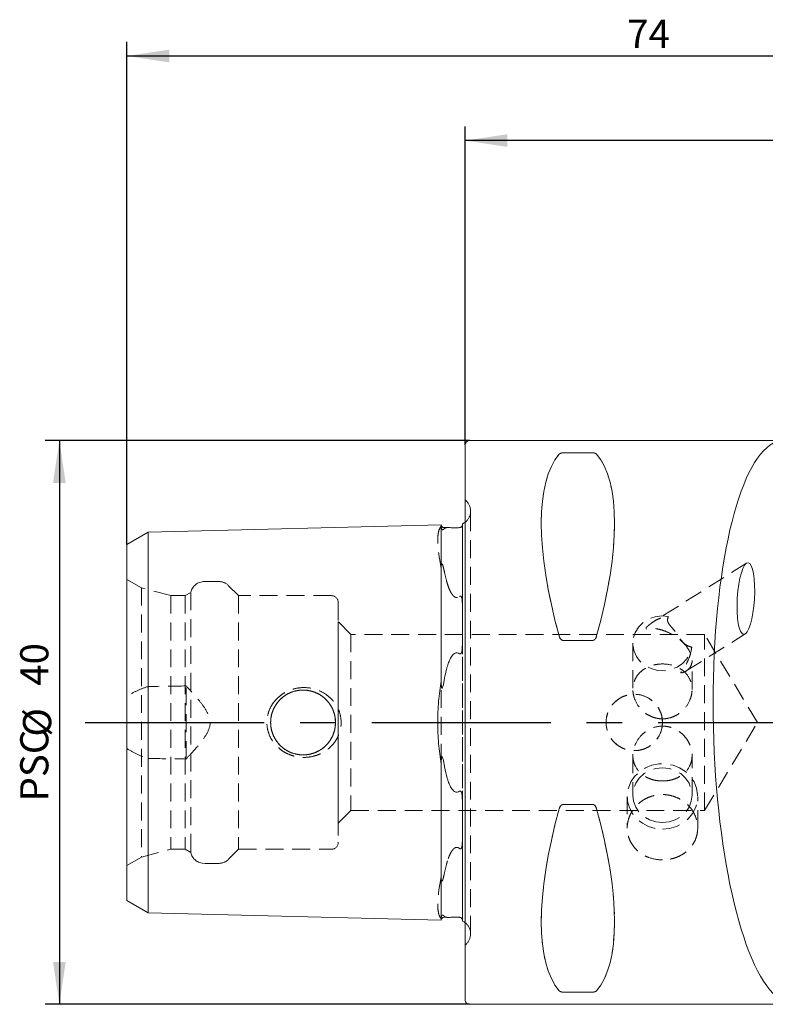
# Model space of a CAD drawing. Units: millimetres. Extents: x 14 to 280, y 11 to 183.
# Drawn here: x 162 to 215, y 113 to 183 of the extents above; entities that cross this region are included whole.
import ezdxf

# ---------------------------------------------------------------- set-up
doc = ezdxf.new("R2010")
doc.units = ezdxf.units.MM
doc.linetypes.add('CENTERX2', pattern=[20.32, 12.7, -2.54, 2.54, -2.54])
doc.linetypes.add('HIDDEN', pattern=[1.905, 1.27, -0.635])
doc.layers.add('VERMASSUNG', color=7, linetype='Continuous')
doc.styles.add('SLDTEXTSTYLE0', font='TXT', dxfattribs={"width": 0.7})
doc.dimstyles.new('SLDDIMSTYLE0', dxfattribs={"dimtxt": 2, "dimasz": 3, "dimexe": 0, "dimexo": 0.0625, "dimgap": 0.5, "dimtad": 1, "dimrnd": 1e-09, "dimzin": 12, "dimdsep": 46, "dimtxsty": 'SLDTEXTSTYLE0', "dimsah": 1, "dimcen": 0.09, "dimadec": 0, "dimazin": 3, "dimtfac": 1, "dimtdec": 3, "dimtofl": 0, "dimtmove": 0, "dimatfit": 3, "dimfxl": 1, "dimfrac": 2, "dimtolj": 1, "dimtzin": 12, "dimarcsym": 0})
doc.dimstyles.new('SLDDIMSTYLE1', dxfattribs={"dimtxt": 2, "dimasz": 3, "dimexe": 0, "dimexo": 0.0625, "dimgap": 0.5, "dimtad": 1, "dimrnd": 1e-09, "dimzin": 12, "dimdsep": 46, "dimtxsty": 'SLDTEXTSTYLE0', "dimsah": 1, "dimcen": 0.09, "dimadec": 0, "dimazin": 3, "dimtfac": 1, "dimtdec": 1, "dimtofl": 0, "dimtmove": 0, "dimatfit": 3, "dimfxl": 1, "dimfrac": 2, "dimtolj": 1, "dimtzin": 12, "dimarcsym": 0})

# ---------------------------------------------------------------- blocks, each defined once
blk = doc.blocks.new('_D')
at = {"layer": 'VERMASSUNG'}
for p, q in [((169.738, 145.873), (169.738, 181.537)), ((243.738, 160.242), (243.738, 181.537)), ((243.738, 180.537), (169.738, 180.537))]:
    blk.add_line(p, q, dxfattribs=at)
for points in [[(169.738, 180.537), (172.738, 180.087), (172.738, 180.987)], [(243.738, 180.537), (240.738, 180.987), (240.738, 180.087)]]:
    blk.add_solid(points, dxfattribs=at)
at = {"layer": 'VERMASSUNG', "insert": (205.238, 183.115), "char_height": 2, "attachment_point": 1, "style": 'SLDTEXTSTYLE0'}
blk.add_mtext('74', dxfattribs=at)
blk = doc.blocks.new('_D_1')
at = {"layer": 'VERMASSUNG'}
for p, q in [((193.738, 152.942), (193.738, 175.537)), ((243.738, 160.242), (243.738, 175.537)), ((243.738, 174.537), (193.738, 174.537))]:
    blk.add_line(p, q, dxfattribs=at)
for points in [[(193.738, 174.537), (196.738, 174.087), (196.738, 174.987)], [(243.738, 174.537), (240.738, 174.987), (240.738, 174.087)]]:
    blk.add_solid(points, dxfattribs=at)
at = {"layer": 'VERMASSUNG', "insert": (217.338, 177.115), "char_height": 2, "attachment_point": 1, "style": 'SLDTEXTSTYLE0'}
blk.add_mtext('50', dxfattribs=at)
blk = doc.blocks.new('_D_4')
at = {"layer": 'VERMASSUNG'}
for p, q in [((194.038, 153.242), (163.945, 153.242)), ((164.945, 153.242), (164.945, 113.242)), ((194.038, 113.242), (163.945, 113.242))]:
    blk.add_line(p, q, dxfattribs=at)
for points in [[(164.945, 153.242), (164.495, 150.242), (165.395, 150.242)], [(164.945, 113.242), (165.395, 116.242), (164.495, 116.242)]]:
    blk.add_solid(points, dxfattribs=at)
at = {"layer": 'VERMASSUNG', "char_height": 2, "attachment_point": 1, "rotation": 90, "style": 'SLDTEXTSTYLE0'}
for s, insert in [('40', (162.167, 135.847)), ('%%c', (162.367, 132.237)), ('PSC', (162.167, 127.637))]:
    blk.add_mtext(s, dxfattribs=dict(at, insert=insert))

msp = doc.modelspace()

# ---------------------------------------------------------------- linework, layer by layer
at = {"color": 7, "linetype": 'Continuous', "lineweight": 15}
for p, q in [((215.97051, 153.2417), (194.03784, 153.2417)), ((193.73784, 113.5417), (193.73784, 152.9417)), ((202.80594, 152.37335), (200.66974, 152.37335)), ((169.73784, 145.8732), (171.23784, 146.73923)), ((171.23784, 146.73923), (192.03784, 147.2618)), ((171.23784, 137.08162), (171.23784, 146.73923)), ((192.03784, 137.3429), (192.03784, 147.2618)), ((192.2428, 147.06688), (192.48175, 147.07289)), ((193.53784, 147.33152), (193.53784, 138.74714)), ((169.73784, 136.6486), (169.73784, 145.8732)), ((200.66974, 139.07091), (202.80594, 139.07091)), ((171.23784, 137.08162), (171.23784, 129.40178)), ((192.03784, 137.3429), (192.03784, 136.1879)), ((169.73784, 136.6486), (169.73784, 129.83479)), ((192.03784, 130.2955), (192.03784, 129.14049)), ((169.73784, 120.61019), (169.73784, 129.83479)), ((171.23784, 119.74417), (171.23784, 129.40178)), ((192.03784, 119.2216), (192.03784, 129.14049)), ((193.53784, 127.73625), (193.53784, 119.15188)), ((202.80594, 127.41248), (200.66974, 127.41248)), ((169.73784, 120.61019), (171.23784, 119.74417)), ((171.23784, 119.74417), (192.03784, 119.2216)), ((192.2428, 119.41651), (192.48175, 119.41051)), ((200.66974, 114.11004), (202.80594, 114.11004)), ((194.03784, 113.2417), (215.97051, 113.2417))]:
    msp.add_line(p, q, dxfattribs=at)
at = {"color": 7, "linetype": 'HIDDEN', "lineweight": 0}
for p, q in [((193.73784, 113.5417), (193.73784, 152.9417)), ((200.66974, 152.37335), (202.80594, 152.37335)), ((193.83073, 148.9488), (193.73784, 149.0417)), ((193.73784, 117.4417), (193.73784, 149.02921)), ((194.12362, 118.2417), (194.12362, 148.2417)), ((194.12362, 118.2417), (194.12362, 148.2417)), ((171.23784, 146.73923), (171.23784, 142.89931)), ((192.03784, 147.2618), (192.03784, 147.16193)), ((193.53784, 147.22651), (193.53784, 147.33152)), ((193.53784, 138.74714), (193.53784, 147.22651)), ((169.73784, 145.8732), (169.73784, 142.4663)), ((192.03784, 144.21573), (192.03784, 143.16059)), ((213.70292, 144.55016), (207.13323, 140.41557)), ((170.76487, 142.80439), (169.73784, 143.39735)), ((169.73784, 123.08605), (169.73784, 143.38472)), ((176.25066, 143.2417), (175.23784, 143.2417)), ((170.76487, 142.80439), (170.76487, 123.679)), ((172.86487, 142.2417), (170.76487, 142.80439)), ((171.23784, 142.89931), (171.23784, 135.79673)), ((177.66487, 142.2417), (176.95776, 142.9488)), ((192.03784, 143.16059), (192.03784, 123.3228)), ((169.73784, 142.4663), (169.73784, 135.09191)), ((172.86487, 142.2417), (172.86487, 124.2417)), ((173.86487, 142.2417), (172.86487, 142.2417)), ((174.26487, 142.47264), (173.86487, 142.2417)), ((173.86487, 142.2417), (173.86487, 124.2417)), ((174.26487, 142.47264), (174.26487, 124.01076)), ((177.66487, 142.2417), (177.66487, 124.2417)), ((184.23784, 142.2417), (177.66487, 142.2417)), ((184.73784, 141.7417), (184.73784, 124.7417)), ((193.53784, 124.76233), (193.53784, 141.72106)), ((193.53784, 141.72106), (193.53784, 124.76233)), ((185.63784, 139.4917), (184.73784, 140.3917)), ((184.73784, 126.0917), (184.73784, 140.37914)), ((185.63784, 139.4917), (185.63784, 126.9917)), ((210.72246, 139.4917), (185.63784, 139.4917)), ((202.80594, 139.07091), (200.66974, 139.07091)), ((209.42989, 136.89842), (213.60527, 139.52617)), ((210.72246, 126.9917), (210.72246, 139.4917)), ((214.47784, 133.2417), (210.72246, 139.4917)), ((205.63784, 138.8608), (205.63784, 135.58204)), ((209.83784, 135.58214), (209.83784, 137.64107)), ((173.93784, 130.64875), (173.93784, 135.83464)), ((169.73784, 131.39148), (169.73784, 135.09191)), ((210.72246, 126.9917), (214.47784, 133.2417)), ((169.73784, 131.39148), (169.73784, 124.0171)), ((171.23784, 130.68667), (171.23784, 123.58409)), ((205.63784, 130.90288), (205.63784, 128.08724)), ((209.83784, 128.08724), (209.83784, 130.90325)), ((205.23784, 127.9972), (205.23784, 125.74957)), ((210.23784, 125.74978), (210.23784, 127.9972)), ((193.53784, 127.73625), (193.53466, 127.83329)), ((193.53784, 119.25688), (193.53784, 127.73625)), ((200.66974, 127.41248), (202.80594, 127.41248)), ((184.73784, 126.0917), (185.63784, 126.9917)), ((185.63784, 126.9917), (210.72246, 126.9917)), ((169.73784, 124.0171), (169.73784, 120.61019)), ((169.73784, 123.08605), (170.76487, 123.679)), ((170.76487, 123.679), (172.86487, 124.2417)), ((172.86487, 124.2417), (173.86487, 124.2417)), ((173.86487, 124.2417), (174.26487, 124.01076)), ((176.95776, 123.53459), (177.66487, 124.2417)), ((177.66487, 124.2417), (184.23784, 124.2417)), ((171.23784, 123.58409), (171.23784, 119.74417)), ((175.23784, 123.2417), (176.25066, 123.2417)), ((192.03784, 123.3228), (192.03784, 122.26766)), ((192.03784, 119.32146), (192.03784, 119.2216)), ((193.53784, 119.15188), (193.53784, 119.25688)), ((193.73784, 117.4417), (193.83073, 117.53459)), ((202.80594, 114.11004), (200.66974, 114.11004))]:
    msp.add_line(p, q, dxfattribs=at)
at = {"color": 7, "linetype": 'Continuous', "lineweight": 15, "flags": 128}
for points in [[(193.73784, 147.45256), (193.66329, 147.39982), (193.53784, 147.33152)], [(193.53784, 119.15188), (193.66329, 119.08357), (193.73784, 119.03084)]]:
    msp.add_lwpolyline(points, dxfattribs=at)
at = {"color": 7, "linetype": 'HIDDEN', "lineweight": 0, "flags": 128}
for points in [[(208.1598, 140.76817), (207.68569, 140.80728), (207.21426, 140.74639), (206.76972, 140.58863), (206.37492, 140.3421), (206.05015, 140.01948), (205.81207, 139.63732), (205.67293, 139.21527), (205.63988, 138.77501), (205.7146, 138.33916), (205.89327, 137.93011), (206.16671, 137.56887), (206.52085, 137.274), (206.93752, 137.06065), (207.39531, 136.93978), (207.87069, 136.91761), (208.33925, 136.99527), (208.77691, 137.16876), (209.16119, 137.42918), (209.47235, 137.76316), (209.69439, 138.15352), (209.81592, 138.58022)], [(207.73784, 125.67924), (208.24108, 125.72669), (208.72373, 125.8671), (209.16601, 126.09471), (209.54982, 126.40021), (209.85945, 126.77109), (210.08222, 127.19217), (210.20901, 127.6462), (210.23463, 128.11461), (210.15803, 128.57821), (209.98235, 129.01802), (209.71478, 129.41604), (209.36627, 129.75598), (208.95109, 130.0239), (208.48625, 130.20886), (207.99076, 130.30327), (207.48492, 130.30327), (206.98943, 130.20886), (206.52458, 130.0239), (206.10941, 129.75598), (205.7609, 129.41604), (205.49333, 129.01802), (205.31765, 128.57821), (205.24105, 128.11461), (205.26667, 127.6462), (205.39346, 127.19217), (205.61623, 126.77109), (205.92586, 126.40021), (206.30967, 126.09471), (206.75195, 125.8671), (207.23459, 125.72669), (207.73784, 125.67924)], [(207.73784, 126.14015), (208.20513, 126.18897), (208.64899, 126.33298), (209.04717, 126.56495), (209.37968, 126.87325), (209.62987, 127.24243), (209.78519, 127.65397), (209.83784, 128.08724), (209.78519, 128.52051), (209.62987, 128.93205), (209.37968, 129.30123), (209.04717, 129.60953), (208.64899, 129.8415), (208.20513, 129.98551), (207.73784, 130.03433), (207.27054, 129.98551), (206.82668, 129.8415), (206.42851, 129.60953), (206.09599, 129.30123), (205.8458, 128.93205), (205.69049, 128.52051), (205.63784, 128.08724), (205.69049, 127.65397), (205.8458, 127.24243), (206.09599, 126.87325), (206.42851, 126.56495), (206.82668, 126.33298), (207.27054, 126.18897), (207.73784, 126.14015)]]:
    msp.add_lwpolyline(points, dxfattribs=at)
at = {"color": 7, "linetype": 'HIDDEN', "lineweight": 0}
for centre, radius in [((182.23784, 133.2417), 2.3), ((182.23784, 133.2417), 2.3), ((205.73784, 133.2417), 2)]:
    msp.add_circle(centre, radius, dxfattribs=at)
at = {"color": 7, "linetype": 'Continuous', "lineweight": 15}
for centre, radius, start, end in [((194.03784, 152.9417), 0.3, 90, 180), ((192.23778, 147.26682), 0.2, 181.4391667, 271.4391667), ((192.23778, 119.21658), 0.2, 88.5608333, 178.5608333), ((194.03784, 113.5417), 0.3, 180, 270)]:
    msp.add_arc(centre, radius, start, end, dxfattribs=at)
at = {"color": 7, "linetype": 'HIDDEN', "lineweight": 0}
for centre, radius, start, end in [((193.12362, 148.2417), 1, 351.8087251, 45), ((193.12362, 148.2417), 1, 307.8947985, 351.8087251), ((175.23784, 142.2417), 1, 90, 166.6475739), ((176.25066, 142.2417), 1, 45, 90), ((184.23784, 141.7417), 0.5, 0, 90), ((184.23784, 124.7417), 0.5, 270, 0), ((175.23784, 124.2417), 1, 193.3524261, 270), ((176.25066, 124.2417), 1, 270, 315), ((193.12362, 118.2417), 1, 0, 52.1052015), ((193.12362, 118.2417), 1, 315, 0)]:
    msp.add_arc(centre, radius, start, end, dxfattribs=at)
at = {"color": 7, "linetype": 'Continuous', "lineweight": 15}
for centre, major_axis, ratio, start_param, end_param in [((216.68655, 133.2417), (-0.40257, 19.99971), 0.26719595, 0.13085509, 2.86035466), ((210.68677, 133.2417), (-9.36742, 19.74175), 0.34199871, 0.15107173, 1.09797404), ((192.78891, 133.2417), (9.36742, 19.74175), 0.34199871, 5.18521126, 6.13211358), ((210.68677, 133.2417), (9.36742, 19.74175), 0.34199871, 2.04361861, 2.99052092), ((192.78891, 133.2417), (-9.36742, 19.74175), 0.34199871, 3.29266438, 4.2395667)]:
    msp.add_ellipse(centre, major_axis=major_axis, ratio=ratio, start_param=start_param, end_param=end_param, dxfattribs=at)
at = {"color": 7, "linetype": 'HIDDEN', "lineweight": 0}
for centre, major_axis, start_param, end_param in [((210.68677, 133.2417), (-9.36742, 19.74175), 0.15107173, 1.09797404), ((192.78891, 133.2417), (9.36742, 19.74175), 5.18521126, 6.13211358), ((210.68677, 133.2417), (9.36742, 19.74175), 2.04361861, 2.99052092), ((192.78891, 133.2417), (-9.36742, 19.74175), 3.29266438, 4.2395667)]:
    msp.add_ellipse(centre, major_axis=major_axis, ratio=0.34199871, start_param=start_param, end_param=end_param, dxfattribs=at)
at = {"color": 7, "linetype": 'Continuous', "lineweight": 15}
msp.add_ellipse((213.6541, 142.03816), major_axis=(0.15331, 2.54222), ratio=0.23862351, dxfattribs=at)
for points, knots in [([(200.66974, 152.37335), (200.63223, 152.37335), (200.59694, 152.36885), (200.53801, 152.35548), (200.51449, 152.34699), (200.45423, 152.31924), (200.42863, 152.29825), (200.40993, 152.27645)], [0, 0, 0, 0, 0.25, 0.25, 0.5, 0.5, 1, 1, 1, 1]), ([(203.06574, 152.27645), (203.04705, 152.29825), (203.0214, 152.31927), (202.96123, 152.34697), (202.93716, 152.35561), (202.87878, 152.36882), (202.84331, 152.37335), (202.80594, 152.37335)], [0, 0, 0, 0, 0.5, 0.5, 0.75, 0.75, 1, 1, 1, 1]), ([(193.34286, 147.06842), (193.29416, 147.0649), (193.23565, 147.0614), (193.10392, 147.05735), (193.03917, 147.05724), (192.93396, 147.05877), (192.89074, 147.06023), (192.81456, 147.06315), (192.78171, 147.06466), (192.69134, 147.06881), (192.64192, 147.07104), (192.55426, 147.0735), (192.5162, 147.07375), (192.48175, 147.07289)], [0, 0, 0, 0, 0.125, 0.125, 0.25, 0.25, 0.375, 0.375, 0.5, 0.5, 0.75, 0.75, 1, 1, 1, 1]), ([(193.5303, 147.19079), (193.52452, 147.17627), (193.51593, 147.1596), (193.48523, 147.12741), (193.47281, 147.1156), (193.43779, 147.0947), (193.42211, 147.08663), (193.38066, 147.07312), (193.35918, 147.0696), (193.34286, 147.06842)], [0, 0, 0, 0, 0.5, 0.5, 0.75, 0.75, 0.875, 0.875, 1, 1, 1, 1]), ([(200.40993, 139.37994), (200.42863, 139.31236), (200.45428, 139.24588), (200.51444, 139.15688), (200.53851, 139.12888), (200.5969, 139.0858), (200.63236, 139.07091), (200.66974, 139.07091)], [0, 0, 0, 0, 0.5, 0.5, 0.75, 0.75, 1, 1, 1, 1]), ([(202.80594, 139.07091), (202.84345, 139.07091), (202.87874, 139.08571), (202.93767, 139.12931), (202.96119, 139.15682), (203.02145, 139.24595), (203.04704, 139.31234), (203.06574, 139.37994)], [0, 0, 0, 0, 0.25, 0.25, 0.5, 0.5, 1, 1, 1, 1]), ([(193.34286, 138.12342), (193.35493, 138.11427), (193.36921, 138.10723), (193.40067, 138.10722), (193.41617, 138.11535), (193.45161, 138.14876), (193.4652, 138.17943), (193.4982, 138.26825), (193.50899, 138.32915), (193.53404, 138.51116), (193.53784, 138.62985), (193.53784, 138.74714)], [0, 0, 0, 0, 0.0625, 0.0625, 0.125, 0.125, 0.25, 0.25, 0.5, 0.5, 1, 1, 1, 1]), ([(192.48175, 137.24845), (192.51605, 137.35731), (192.55387, 137.46432), (192.64045, 137.67335), (192.6888, 137.77552), (192.77812, 137.9222), (192.81068, 137.97), (192.88693, 138.06156), (192.93009, 138.10524), (193.03582, 138.17459), (193.10081, 138.19871), (193.2343, 138.1905), (193.29362, 138.16071), (193.34286, 138.12342)], [0, 0, 0, 0, 0.25, 0.25, 0.5, 0.5, 0.625, 0.625, 0.75, 0.75, 0.875, 0.875, 1, 1, 1, 1]), ([(192.03784, 136.1879), (191.9573, 135.71882), (191.89726, 135.23846), (191.83653, 134.50127), (191.8212, 134.25276), (191.80062, 133.74997), (191.79542, 133.49511), (191.79537, 132.73884), (191.81556, 132.24018), (191.89624, 131.25376), (191.95729, 130.76464), (192.03784, 130.2955)], [0, 0, 0, 0, 0.25, 0.25, 0.375, 0.375, 0.5, 0.5, 0.75, 0.75, 1, 1, 1, 1]), ([(192.2428, 136.18819), (192.22703, 136.10011), (192.21042, 136.01216), (192.18188, 135.88181), (192.1718, 135.83855), (192.15431, 135.77512), (192.1481, 135.7542), (192.13382, 135.71373), (192.12625, 135.69325), (192.10883, 135.6704), (192.10034, 135.66385), (192.08431, 135.67442), (192.07949, 135.68651), (192.06808, 135.72016), (192.06406, 135.74356), (192.05331, 135.81415), (192.04943, 135.86112), (192.04027, 136.0017), (192.03824, 136.09533), (192.03784, 136.1879)], [0, 0, 0, 0, 0.25, 0.25, 0.375, 0.375, 0.4375, 0.4375, 0.5, 0.5, 0.53125, 0.53125, 0.5625, 0.5625, 0.625, 0.625, 0.75, 0.75, 1, 1, 1, 1]), ([(192.03784, 130.2955), (192.03824, 130.38877), (192.04027, 130.48252), (192.04958, 130.62411), (192.05351, 130.67129), (192.06444, 130.74189), (192.06856, 130.76567), (192.08045, 130.79912), (192.08574, 130.81128), (192.10231, 130.81916), (192.11023, 130.8116), (192.12723, 130.7878), (192.13462, 130.76761), (192.14873, 130.72717), (192.15488, 130.70631), (192.17219, 130.64318), (192.1822, 130.60021), (192.21055, 130.47048), (192.2271, 130.38288), (192.2428, 130.29521)], [0, 0, 0, 0, 0.25, 0.25, 0.375, 0.375, 0.4375, 0.4375, 0.46875, 0.46875, 0.5, 0.5, 0.5625, 0.5625, 0.625, 0.625, 0.75, 0.75, 1, 1, 1, 1]), ([(193.34286, 128.35998), (193.29416, 128.32308), (193.23565, 128.29355), (193.10392, 128.28432), (193.03916, 128.30738), (192.93395, 128.3749), (192.89074, 128.41791), (192.81456, 128.50815), (192.7817, 128.55578), (192.69134, 128.70285), (192.64191, 128.80676), (192.55426, 129.01789), (192.5162, 129.12562), (192.48175, 129.23495)], [0, 0, 0, 0, 0.125, 0.125, 0.25, 0.25, 0.375, 0.375, 0.5, 0.5, 0.75, 0.75, 1, 1, 1, 1]), ([(193.53466, 127.83329), (193.53375, 127.87752), (193.53124, 127.99909), (193.51363, 128.14842), (193.47831, 128.27401), (193.45322, 128.32995), (193.42446, 128.36174), (193.40412, 128.37381), (193.38521, 128.37724), (193.36348, 128.37352), (193.35086, 128.36523), (193.34286, 128.35998)], [0, 0, 0, 0, 0.21536117, 0.59188073, 0.70665745, 0.822197, 0.86728322, 0.89718143, 0.92728928, 0.95392829, 1, 1, 1, 1]), ([(200.66974, 127.41248), (200.63224, 127.41248), (200.59696, 127.39769), (200.53804, 127.35412), (200.51452, 127.32662), (200.45426, 127.23752), (200.42874, 127.17146), (200.40993, 127.10345)], [0, 0, 0, 0, 0.25, 0.25, 0.5, 0.5, 1, 1, 1, 1]), ([(203.06574, 127.10345), (203.04694, 127.17143), (203.0214, 127.23752), (202.96118, 127.32659), (202.93725, 127.35439), (202.87919, 127.39735), (202.84339, 127.41248), (202.80594, 127.41248)], [0, 0, 0, 0, 0.5, 0.5, 0.75, 0.75, 1, 1, 1, 1]), ([(192.48175, 119.41051), (192.51605, 119.40965), (192.55386, 119.4099), (192.64043, 119.4123), (192.68877, 119.41447), (192.77805, 119.41856), (192.81059, 119.42007), (192.88676, 119.42303), (192.92998, 119.42452), (193.03567, 119.42614), (193.10064, 119.4261), (193.2343, 119.42208), (193.29361, 119.41854), (193.34286, 119.41497)], [0, 0, 0, 0, 0.25, 0.25, 0.5, 0.5, 0.625, 0.625, 0.75, 0.75, 0.875, 0.875, 1, 1, 1, 1]), ([(193.34286, 119.41497), (193.35439, 119.41414), (193.36774, 119.4124), (193.39788, 119.40515), (193.41294, 119.3998), (193.44829, 119.38405), (193.46202, 119.37422), (193.49539, 119.34801), (193.50633, 119.33392), (193.51499, 119.32115)], [0, 0, 0, 0, 0.125, 0.125, 0.25, 0.25, 0.5, 0.5, 1, 1, 1, 1]), ([(200.40993, 114.20694), (200.42874, 114.18502), (200.45427, 114.16412), (200.5145, 114.1364), (200.53842, 114.12782), (200.59649, 114.11465), (200.63229, 114.11004), (200.66974, 114.11004)], [0, 0, 0, 0, 0.5, 0.5, 0.75, 0.75, 1, 1, 1, 1]), ([(202.80594, 114.11004), (202.84344, 114.11004), (202.87872, 114.11454), (202.93763, 114.12791), (202.96116, 114.13639), (203.02141, 114.16413), (203.04693, 114.18501), (203.06574, 114.20694)], [0, 0, 0, 0, 0.25, 0.25, 0.5, 0.5, 1, 1, 1, 1])]:
    msp.add_open_spline(points, degree=3, knots=knots, dxfattribs=at)
at = {"color": 7, "linetype": 'HIDDEN', "lineweight": 0}
for points, knots in [([(200.40993, 152.27645), (200.42863, 152.29825), (200.45428, 152.31927), (200.51444, 152.34697), (200.53851, 152.35561), (200.5969, 152.36882), (200.63236, 152.37335), (200.66974, 152.37335)], [0, 0, 0, 0, 0.5, 0.5, 0.75, 0.75, 1, 1, 1, 1]), ([(202.80594, 152.37335), (202.84345, 152.37335), (202.87874, 152.36885), (202.93767, 152.35548), (202.96119, 152.34699), (203.02145, 152.31924), (203.04704, 152.29825), (203.06574, 152.27645)], [0, 0, 0, 0, 0.25, 0.25, 0.5, 0.5, 1, 1, 1, 1]), ([(192.03784, 147.16193), (191.9573, 147.08186), (191.89726, 146.958), (191.83653, 146.70732), (191.8212, 146.61288), (191.80062, 146.40157), (191.79542, 146.28428), (191.79537, 145.90624), (191.81557, 145.61747), (191.89624, 144.96763), (191.95729, 144.6048), (192.03784, 144.21573)], [0, 0, 0, 0, 0.25, 0.25, 0.375, 0.375, 0.5, 0.5, 0.75, 0.75, 1, 1, 1, 1]), ([(192.2428, 146.98078), (192.22703, 146.96656), (192.21042, 146.95233), (192.18189, 146.93353), (192.17181, 146.92764), (192.15433, 146.92111), (192.14812, 146.9193), (192.13385, 146.91769), (192.12628, 146.91714), (192.10888, 146.92434), (192.10042, 146.92943), (192.08436, 146.94724), (192.07953, 146.95577), (192.0681, 146.97766), (192.06408, 146.9894), (192.05332, 147.02345), (192.04944, 147.04303), (192.04027, 147.09888), (192.03824, 147.13165), (192.03784, 147.16193)], [0, 0, 0, 0, 0.25, 0.25, 0.375, 0.375, 0.4375, 0.4375, 0.5, 0.5, 0.53125, 0.53125, 0.5625, 0.5625, 0.625, 0.625, 0.75, 0.75, 1, 1, 1, 1]), ([(192.03784, 144.21573), (192.03824, 144.27883), (192.04029, 144.34001), (192.04969, 144.42551), (192.05364, 144.45309), (192.06479, 144.48955), (192.06901, 144.5014), (192.08122, 144.51202), (192.08701, 144.51486), (192.10393, 144.50354), (192.11134, 144.49176), (192.12779, 144.46172), (192.13525, 144.44201), (192.14916, 144.40361), (192.15525, 144.38472), (192.17244, 144.32842), (192.18243, 144.29135), (192.21068, 144.18069), (192.22716, 144.10756), (192.2428, 144.03429)], [0, 0, 0, 0, 0.25, 0.25, 0.375, 0.375, 0.4375, 0.4375, 0.46875, 0.46875, 0.5, 0.5, 0.5625, 0.5625, 0.625, 0.625, 0.75, 0.75, 1, 1, 1, 1]), ([(192.48175, 143.06614), (192.51606, 142.95813), (192.55388, 142.85085), (192.64049, 142.63935), (192.68887, 142.53497), (192.77827, 142.38409), (192.81087, 142.33475), (192.88725, 142.24014), (192.93029, 142.19515), (193.0361, 142.12422), (193.10114, 142.10027), (193.23429, 142.11255), (193.29366, 142.14587), (193.34286, 142.1867)], [0, 0, 0, 0, 0.25, 0.25, 0.5, 0.5, 0.625, 0.625, 0.75, 0.75, 0.875, 0.875, 1, 1, 1, 1]), ([(193.34286, 142.1867), (193.35493, 142.19672), (193.36921, 142.20568), (193.40067, 142.21355), (193.41617, 142.21119), (193.45161, 142.19422), (193.4652, 142.17367), (193.4982, 142.11173), (193.50899, 142.06533), (193.53404, 141.92239), (193.53784, 141.82283), (193.53784, 141.72106)], [0, 0, 0, 0, 0.0625, 0.0625, 0.125, 0.125, 0.25, 0.25, 0.5, 0.5, 1, 1, 1, 1]), ([(206.56482, 139.97146), (206.60193, 139.99886), (206.63284, 140.02689), (206.69478, 140.08139), (206.72474, 140.10781), (206.81487, 140.18507), (206.87508, 140.23388), (207.05991, 140.3725), (207.18694, 140.45346), (207.44931, 140.59055), (207.58477, 140.64692), (207.86606, 140.7313), (208.01205, 140.75909), (208.1598, 140.76817)], [0, 0, 0, 0, 0.0625, 0.0625, 0.125, 0.125, 0.25, 0.25, 0.5, 0.5, 0.75, 0.75, 1, 1, 1, 1]), ([(208.1598, 140.76817), (208.12102, 140.68742), (208.09647, 140.60428), (208.09971, 140.4287), (208.13048, 140.34026), (208.24346, 140.16243), (208.32085, 140.07526), (208.48579, 139.88614), (208.57052, 139.78679), (208.73333, 139.57229), (208.81223, 139.45582), (208.96937, 139.22046), (209.04875, 139.10074), (209.18761, 138.93865), (209.23643, 138.88871), (209.34098, 138.79881), (209.39729, 138.75859), (209.57008, 138.65673), (209.69253, 138.61143), (209.81592, 138.58022)], [0, 0, 0, 0, 0.125, 0.125, 0.25, 0.25, 0.375, 0.375, 0.5, 0.5, 0.625, 0.625, 0.75, 0.75, 0.8125, 0.8125, 0.875, 0.875, 1, 1, 1, 1]), ([(209.81592, 138.58022), (209.79015, 138.37189), (209.74393, 138.17373), (209.6202, 137.79311), (209.54167, 137.60935), (209.36051, 137.26463), (209.25642, 137.10324), (209.12109, 136.91649), (209.09355, 136.87983), (209.05763, 136.82811), (209.04638, 136.81117), (209.03315, 136.78257), (209.03296, 136.77192), (209.05117, 136.75669), (209.07799, 136.76078), (209.12814, 136.76961), (209.15426, 136.7764), (209.28282, 136.81545), (209.37998, 136.86283), (209.55109, 136.98099), (209.62458, 137.05189), (209.74257, 137.21811), (209.78752, 137.31355), (209.83974, 137.53645), (209.84614, 137.65966), (209.80663, 137.93717), (209.76092, 138.08749), (209.60376, 138.40872), (209.49602, 138.57123), (209.29425, 138.80869), (209.22219, 138.88464), (209.0693, 139.03063), (208.98805, 139.10087), (208.74122, 139.29585), (208.56776, 139.40882), (208.22846, 139.59606), (208.05873, 139.67278), (207.73027, 139.79459), (207.57269, 139.83956), (207.26808, 139.90323), (207.12054, 139.92195), (206.90956, 139.92968), (206.84086, 139.92903), (206.73867, 139.92107), (206.70483, 139.91734), (206.6525, 139.90792), (206.63482, 139.90415), (206.59783, 139.89362), (206.57825, 139.88688), (206.5568, 139.87586)], [0, 0, 0, 0, 0.0625, 0.0625, 0.125, 0.125, 0.1875, 0.1875, 0.203125, 0.203125, 0.2109375, 0.2109375, 0.21875, 0.21875, 0.234375, 0.234375, 0.25, 0.25, 0.3125, 0.3125, 0.375, 0.375, 0.4375, 0.4375, 0.5, 0.5, 0.5625, 0.5625, 0.625, 0.625, 0.65625, 0.65625, 0.6875, 0.6875, 0.75, 0.75, 0.8125, 0.8125, 0.875, 0.875, 0.9375, 0.9375, 0.96875, 0.96875, 0.984375, 0.984375, 0.9921875, 0.9921875, 1, 1, 1, 1]), ([(200.66974, 139.07091), (200.63223, 139.07091), (200.59694, 139.08571), (200.53801, 139.12931), (200.51449, 139.15682), (200.45423, 139.24595), (200.42863, 139.31234), (200.40993, 139.37994)], [0, 0, 0, 0, 0.25, 0.25, 0.5, 0.5, 1, 1, 1, 1]), ([(203.06574, 139.37994), (203.04705, 139.31236), (203.0214, 139.24588), (202.96123, 139.15688), (202.93716, 139.12888), (202.87878, 139.0858), (202.84331, 139.07091), (202.80594, 139.07091)], [0, 0, 0, 0, 0.5, 0.5, 0.75, 0.75, 1, 1, 1, 1]), ([(207.73784, 133.49978), (207.598, 133.49978), (207.46071, 133.51447), (207.19098, 133.57156), (207.0571, 133.61472), (206.80335, 133.72566), (206.68316, 133.7931), (206.4557, 133.95091), (206.34889, 134.04136), (206.06064, 134.33507), (205.90452, 134.56819), (205.7468, 134.93762), (205.7059, 135.06636), (205.65152, 135.32489), (205.63793, 135.45361), (205.63775, 135.70978), (205.65163, 135.83808), (205.70572, 136.08195), (205.74573, 136.19894), (205.85208, 136.42352), (205.91727, 136.52842), (206.06898, 136.72225), (206.15678, 136.81248), (206.35012, 136.9739), (206.45507, 137.04503), (206.6818, 137.16942), (206.80457, 137.22277), (207.05725, 137.30742), (207.18823, 137.33949), (207.46002, 137.38299), (207.59925, 137.39391), (208.01243, 137.39405), (208.29051, 137.35017), (208.67058, 137.223), (208.79335, 137.16966), (209.02003, 137.04539), (209.1252, 136.9742), (209.41629, 136.73117), (209.57022, 136.53603), (209.72965, 136.19969), (209.76965, 136.0829), (209.82381, 135.83956), (209.83783, 135.71138), (209.83784, 135.45476), (209.8243, 135.32594), (209.77008, 135.06745), (209.72921, 134.9385), (209.57124, 134.56817), (209.41521, 134.3352), (209.12646, 134.04104), (209.01925, 133.95036), (208.79239, 133.79306), (208.67238, 133.72568), (208.41856, 133.61471), (208.28469, 133.57156), (208.01502, 133.51448), (207.87768, 133.49978), (207.73784, 133.49978)], [0, 0, 0, 0, 0.03125, 0.03125, 0.0625, 0.0625, 0.09375, 0.09375, 0.125, 0.125, 0.1875, 0.1875, 0.21875, 0.21875, 0.25, 0.25, 0.28125, 0.28125, 0.3125, 0.3125, 0.34375, 0.34375, 0.375, 0.375, 0.40625, 0.40625, 0.4375, 0.4375, 0.46875, 0.46875, 0.5, 0.5, 0.5625, 0.5625, 0.59375, 0.59375, 0.625, 0.625, 0.6875, 0.6875, 0.71875, 0.71875, 0.75, 0.75, 0.78125, 0.78125, 0.8125, 0.8125, 0.875, 0.875, 0.90625, 0.90625, 0.9375, 0.9375, 0.96875, 0.96875, 1, 1, 1, 1]), ([(171.23784, 135.79673), (170.97762, 135.71054), (170.72159, 135.61109), (170.22032, 135.37943), (169.97498, 135.24753), (169.73784, 135.09191)], [0, 0, 0, 0, 0.5, 0.5, 1, 1, 1, 1]), ([(173.93784, 130.64875), (174.11877, 130.84037), (174.29787, 131.03401), (174.64871, 131.42867), (174.8209, 131.62968), (175.14663, 132.04589), (175.30271, 132.26191), (175.55409, 132.72723), (175.64796, 132.98277), (175.64423, 133.5171), (175.54685, 133.77252), (175.29503, 134.23255), (175.14006, 134.44639), (174.81525, 134.86043), (174.64436, 135.05972), (174.29572, 135.45169), (174.11772, 135.64414), (173.93784, 135.83464)], [0, 0, 0, 0, 0.125, 0.125, 0.25, 0.25, 0.375, 0.375, 0.5, 0.5, 0.625, 0.625, 0.75, 0.75, 0.875, 0.875, 1, 1, 1, 1]), ([(180.30536, 134.85435), (180.41911, 134.97902), (180.54357, 135.09062), (180.81267, 135.28927), (180.95848, 135.37661), (181.25965, 135.52081), (181.41598, 135.57863), (181.74011, 135.66588), (181.90677, 135.69468), (182.40479, 135.73546), (182.74546, 135.70202), (183.38447, 135.51957), (183.69092, 135.36814), (184.08748, 135.06764), (184.21183, 134.95338), (184.43429, 134.70372), (184.53186, 134.56956), (184.69911, 134.28209), (184.7692, 134.12682), (184.87326, 133.80984), (184.90823, 133.64719), (184.9601, 133.14625), (184.92079, 132.8061), (184.75807, 132.3296), (184.68779, 132.17853), (184.51646, 131.89124), (184.41506, 131.75538), (184.07846, 131.38657), (183.80323, 131.18415), (183.35345, 130.96707), (183.19465, 130.90777), (182.87209, 130.8198), (182.70823, 130.79068), (182.3754, 130.76182), (182.20534, 130.76244), (181.87307, 130.7937), (181.70935, 130.82402), (181.38689, 130.91474), (181.22838, 130.9755), (180.92982, 131.12302), (180.788, 131.21015), (180.52007, 131.41274), (180.39598, 131.52707), (180.17485, 131.77526), (180.07639, 131.91029), (179.90703, 132.2023), (179.83886, 132.35443), (179.73513, 132.67084), (179.69946, 132.83734), (179.66525, 133.1706), (179.66611, 133.33726), (179.7039, 133.67065), (179.74125, 133.83641), (179.8485, 134.1523), (179.91926, 134.30558), (180.09138, 134.59495), (180.19161, 134.72968), (180.30536, 134.85435)], [0, 0, 0, 0, 0.03125, 0.03125, 0.0625, 0.0625, 0.09375, 0.09375, 0.125, 0.125, 0.1875, 0.1875, 0.25, 0.25, 0.28125, 0.28125, 0.3125, 0.3125, 0.34375, 0.34375, 0.375, 0.375, 0.4375, 0.4375, 0.46875, 0.46875, 0.5, 0.5, 0.5625, 0.5625, 0.59375, 0.59375, 0.625, 0.625, 0.65625, 0.65625, 0.6875, 0.6875, 0.71875, 0.71875, 0.75, 0.75, 0.78125, 0.78125, 0.8125, 0.8125, 0.84375, 0.84375, 0.875, 0.875, 0.90625, 0.90625, 0.9375, 0.9375, 0.96875, 0.96875, 1, 1, 1, 1]), ([(184.23784, 132.10592), (184.11265, 131.88547), (183.95578, 131.69173), (183.57874, 131.35604), (183.36703, 131.22207), (182.90114, 131.02494), (182.6553, 130.96572), (182.27582, 130.93852), (182.14807, 130.94001), (181.89761, 130.96353), (181.77378, 130.98544), (181.40656, 131.08228), (181.17579, 131.18608), (180.7559, 131.4648), (180.57164, 131.63636), (180.34089, 131.93501), (180.27185, 132.04148), (180.15328, 132.26176), (180.10307, 132.37642), (180.02124, 132.6151), (179.98989, 132.73915), (179.9485, 132.98726), (179.93799, 133.1125), (179.93769, 133.36538), (179.94817, 133.49326), (179.98931, 133.74168), (180.01989, 133.86348), (180.10117, 134.10226), (180.15217, 134.2193), (180.27074, 134.44013), (180.33863, 134.54507), (180.49178, 134.74404), (180.57734, 134.83805), (180.76005, 135.00854), (180.85786, 135.08598), (181.06666, 135.22515), (181.17824, 135.28693), (181.40689, 135.39001), (181.52484, 135.43201), (181.76817, 135.49675), (181.89451, 135.51942), (182.14562, 135.54331), (182.2713, 135.54491), (182.52292, 135.52744), (182.64982, 135.50801), (182.89501, 135.44941), (183.0142, 135.41035), (183.24589, 135.31284), (183.35906, 135.25381), (183.57114, 135.12), (183.67093, 135.04501), (183.85819, 134.87881), (183.94608, 134.78692), (184.1043, 134.59155), (184.17524, 134.48771), (184.23784, 134.37748)], [0, 0, 0, 0, 0.0625, 0.0625, 0.125, 0.125, 0.1875, 0.1875, 0.21875, 0.21875, 0.25, 0.25, 0.3125, 0.3125, 0.375, 0.375, 0.40625, 0.40625, 0.4375, 0.4375, 0.46875, 0.46875, 0.5, 0.5, 0.53125, 0.53125, 0.5625, 0.5625, 0.59375, 0.59375, 0.625, 0.625, 0.65625, 0.65625, 0.6875, 0.6875, 0.71875, 0.71875, 0.75, 0.75, 0.78125, 0.78125, 0.8125, 0.8125, 0.84375, 0.84375, 0.875, 0.875, 0.90625, 0.90625, 0.9375, 0.9375, 0.96875, 0.96875, 1, 1, 1, 1]), ([(184.23784, 134.37748), (184.11265, 134.59793), (183.95578, 134.79166), (183.57874, 135.12735), (183.36703, 135.26133), (182.90114, 135.45845), (182.6553, 135.51767), (182.27582, 135.54488), (182.14807, 135.54338), (181.89761, 135.51987), (181.77378, 135.49795), (181.40656, 135.40111), (181.17579, 135.29731), (180.7559, 135.01859), (180.57164, 134.84703), (180.34089, 134.54838), (180.27185, 134.44192), (180.15328, 134.22163), (180.10307, 134.10697), (180.02124, 133.86829), (179.98989, 133.74424), (179.9485, 133.49613), (179.93799, 133.37089), (179.93769, 133.11801), (179.94817, 132.99013), (179.98931, 132.74171), (180.01989, 132.61991), (180.10117, 132.38113), (180.15217, 132.26409), (180.27074, 132.04327), (180.33863, 131.93833), (180.49178, 131.73935), (180.57734, 131.64534), (180.76005, 131.47485), (180.85786, 131.39741), (181.06666, 131.25825), (181.17824, 131.19646), (181.40689, 131.09338), (181.52484, 131.05138), (181.76817, 130.98664), (181.89451, 130.96397), (182.14562, 130.94009), (182.2713, 130.93849), (182.52292, 130.95595), (182.64982, 130.97539), (182.89501, 131.03398), (183.0142, 131.07304), (183.24589, 131.17055), (183.35906, 131.22959), (183.57114, 131.36339), (183.67093, 131.43839), (183.85819, 131.60458), (183.94608, 131.69648), (184.1043, 131.89184), (184.17524, 131.99569), (184.23784, 132.10592)], [0, 0, 0, 0, 0.0625, 0.0625, 0.125, 0.125, 0.1875, 0.1875, 0.21875, 0.21875, 0.25, 0.25, 0.3125, 0.3125, 0.375, 0.375, 0.40625, 0.40625, 0.4375, 0.4375, 0.46875, 0.46875, 0.5, 0.5, 0.53125, 0.53125, 0.5625, 0.5625, 0.59375, 0.59375, 0.625, 0.625, 0.65625, 0.65625, 0.6875, 0.6875, 0.71875, 0.71875, 0.75, 0.75, 0.78125, 0.78125, 0.8125, 0.8125, 0.84375, 0.84375, 0.875, 0.875, 0.90625, 0.90625, 0.9375, 0.9375, 0.96875, 0.96875, 1, 1, 1, 1]), ([(207.73784, 133.2417), (207.73784, 133.37391), (207.72486, 133.50391), (207.67401, 133.75963), (207.63551, 133.88669), (207.5351, 134.12885), (207.47366, 134.24369), (207.32853, 134.46103), (207.24411, 134.56387), (206.96751, 134.84042), (206.74451, 134.9894), (206.26327, 135.18894), (205.99997, 135.24155), (205.60841, 135.24177), (205.47582, 135.22877), (205.21926, 135.17772), (205.09455, 135.13995), (204.85231, 135.03976), (204.73529, 134.97717), (204.51865, 134.83247), (204.41764, 134.74985), (204.23084, 134.5632), (204.14812, 134.46226), (204.00325, 134.24577), (203.94058, 134.12886), (203.84015, 133.88666), (203.80228, 133.762), (203.75102, 133.5056), (203.73789, 133.37299), (203.73774, 132.98132), (203.79011, 132.71803), (203.98927, 132.23652), (204.13807, 132.0134), (204.41437, 131.73657), (204.51713, 131.65206), (204.73435, 131.50674), (204.84912, 131.44522), (205.09111, 131.34462), (205.21819, 131.30599), (205.47386, 131.25491), (205.6038, 131.24182), (205.86807, 131.24157), (205.99828, 131.25445), (206.25403, 131.30507), (206.38104, 131.34341), (206.6234, 131.44365), (206.7383, 131.50499), (206.95572, 131.6499), (207.05866, 131.73424), (207.33549, 132.01064), (207.48465, 132.23348), (207.68462, 132.71454), (207.73784, 132.97726), (207.73784, 133.2417)], [0, 0, 0, 0, 0.03125, 0.03125, 0.0625, 0.0625, 0.09375, 0.09375, 0.125, 0.125, 0.1875, 0.1875, 0.25, 0.25, 0.28125, 0.28125, 0.3125, 0.3125, 0.34375, 0.34375, 0.375, 0.375, 0.40625, 0.40625, 0.4375, 0.4375, 0.46875, 0.46875, 0.5, 0.5, 0.5625, 0.5625, 0.625, 0.625, 0.65625, 0.65625, 0.6875, 0.6875, 0.71875, 0.71875, 0.75, 0.75, 0.78125, 0.78125, 0.8125, 0.8125, 0.84375, 0.84375, 0.875, 0.875, 0.9375, 0.9375, 1, 1, 1, 1]), ([(184.23784, 134.37748), (184.33606, 134.20452), (184.41138, 134.01948), (184.51234, 133.63647), (184.53772, 133.44175), (184.53796, 133.04438), (184.51225, 132.84688), (184.41193, 132.46571), (184.33604, 132.27884), (184.23784, 132.10592)], [0, 0, 0, 0, 0.25, 0.25, 0.5, 0.5, 0.75, 0.75, 1, 1, 1, 1]), ([(184.23784, 132.10592), (184.33606, 132.27888), (184.41138, 132.46391), (184.51234, 132.84692), (184.53772, 133.04164), (184.53796, 133.43902), (184.51225, 133.63651), (184.41193, 134.01768), (184.33604, 134.20455), (184.23784, 134.37748)], [0, 0, 0, 0, 0.25, 0.25, 0.5, 0.5, 0.75, 0.75, 1, 1, 1, 1]), ([(207.73784, 129.08944), (207.87768, 129.08944), (208.01496, 129.10039), (208.2847, 129.14337), (208.41858, 129.17598), (208.67233, 129.26108), (208.79251, 129.31331), (209.01998, 129.43794), (209.12679, 129.51045), (209.41504, 129.75133), (209.57116, 129.94951), (209.72887, 130.28199), (209.76978, 130.4007), (209.82416, 130.64579), (209.83775, 130.77105), (209.83793, 131.02717), (209.82404, 131.159), (209.76996, 131.41625), (209.72995, 131.54305), (209.6236, 131.79256), (209.5584, 131.91229), (209.40669, 132.13842), (209.31889, 132.24637), (209.12556, 132.44321), (209.02061, 132.53195), (208.79388, 132.68944), (208.67111, 132.75832), (208.41843, 132.86869), (208.28745, 132.91112), (208.01566, 132.9689), (207.87643, 132.98355), (207.46324, 132.98373), (207.18517, 132.92442), (206.8051, 132.75863), (206.68233, 132.68976), (206.45564, 132.5324), (206.35048, 132.44357), (206.05939, 132.14721), (205.90546, 131.91758), (205.74603, 131.54387), (205.70603, 131.41728), (205.65187, 131.16053), (205.63784, 131.0288), (205.63783, 130.77217), (205.65137, 130.64679), (205.70559, 130.40172), (205.74647, 130.28279), (205.90444, 129.94948), (206.06047, 129.75144), (206.34921, 129.51019), (206.45643, 129.4375), (206.68328, 129.31328), (206.8033, 129.26109), (207.05712, 129.17597), (207.19099, 129.14337), (207.46065, 129.1004), (207.598, 129.08944), (207.73784, 129.08944)], [0, 0, 0, 0, 0.03125, 0.03125, 0.0625, 0.0625, 0.09375, 0.09375, 0.125, 0.125, 0.1875, 0.1875, 0.21875, 0.21875, 0.25, 0.25, 0.28125, 0.28125, 0.3125, 0.3125, 0.34375, 0.34375, 0.375, 0.375, 0.40625, 0.40625, 0.4375, 0.4375, 0.46875, 0.46875, 0.5, 0.5, 0.5625, 0.5625, 0.59375, 0.59375, 0.625, 0.625, 0.6875, 0.6875, 0.71875, 0.71875, 0.75, 0.75, 0.78125, 0.78125, 0.8125, 0.8125, 0.875, 0.875, 0.90625, 0.90625, 0.9375, 0.9375, 0.96875, 0.96875, 1, 1, 1, 1]), ([(169.73784, 131.39148), (169.97498, 131.23587), (170.22032, 131.10396), (170.72159, 130.8723), (170.97762, 130.77286), (171.23784, 130.68667)], [0, 0, 0, 0, 0.5, 0.5, 1, 1, 1, 1]), ([(207.73784, 123.49037), (207.90317, 123.49037), (208.06571, 123.50465), (208.38544, 123.56068), (208.5443, 123.60311), (208.84697, 123.71404), (208.9905, 123.78201), (209.26213, 123.94311), (209.39061, 124.03703), (209.62097, 124.243), (209.7244, 124.35578), (209.90716, 124.60197), (209.98473, 124.73341), (210.10946, 125.00685), (210.15754, 125.15089), (210.22183, 125.44721), (210.23775, 125.59695), (210.23793, 125.8996), (210.22166, 126.05411), (210.15782, 126.35444), (210.11059, 126.50115), (209.98529, 126.78739), (209.90708, 126.92621), (209.72623, 127.18428), (209.62285, 127.30524), (209.38972, 127.52932), (209.26363, 127.62894), (208.99309, 127.80391), (208.84689, 127.87988), (208.54426, 128.00171), (208.38844, 128.04779), (208.06781, 128.11022), (207.902, 128.12623), (207.57555, 128.12635), (207.41321, 128.11097), (207.09035, 128.04868), (206.93261, 128.00204), (206.63166, 127.88118), (206.48614, 127.806), (206.21293, 127.62971), (206.0871, 127.53012), (205.85642, 127.30899), (205.7508, 127.18601), (205.56926, 126.92735), (205.49234, 126.79114), (205.36651, 126.5051), (205.31825, 126.35571), (205.25438, 126.05644), (205.23799, 125.90495), (205.23769, 125.59837), (205.25378, 125.44842), (205.31709, 125.1548), (205.36511, 125.00963), (205.49036, 124.73434), (205.56703, 124.60441), (205.74824, 124.35944), (205.85361, 124.24412), (206.08379, 124.03802), (206.20945, 123.94583), (206.48258, 123.78327), (206.6277, 123.71455), (207.07865, 123.54886), (207.40717, 123.49037), (207.73784, 123.49037)], [0, 0, 0, 0, 0.03125, 0.03125, 0.0625, 0.0625, 0.09375, 0.09375, 0.125, 0.125, 0.15625, 0.15625, 0.1875, 0.1875, 0.21875, 0.21875, 0.25, 0.25, 0.28125, 0.28125, 0.3125, 0.3125, 0.34375, 0.34375, 0.375, 0.375, 0.40625, 0.40625, 0.4375, 0.4375, 0.46875, 0.46875, 0.5, 0.5, 0.53125, 0.53125, 0.5625, 0.5625, 0.59375, 0.59375, 0.625, 0.625, 0.65625, 0.65625, 0.6875, 0.6875, 0.71875, 0.71875, 0.75, 0.75, 0.78125, 0.78125, 0.8125, 0.8125, 0.84375, 0.84375, 0.875, 0.875, 0.90625, 0.90625, 0.9375, 0.9375, 1, 1, 1, 1]), ([(200.40993, 127.10345), (200.42863, 127.17103), (200.45428, 127.23752), (200.51444, 127.32651), (200.53851, 127.35451), (200.5969, 127.39759), (200.63236, 127.41248), (200.66974, 127.41248)], [0, 0, 0, 0, 0.5, 0.5, 0.75, 0.75, 1, 1, 1, 1]), ([(202.80594, 127.41248), (202.84345, 127.41248), (202.87874, 127.39768), (202.93767, 127.35409), (202.96119, 127.32657), (203.02145, 127.23744), (203.04704, 127.17106), (203.06574, 127.10345)], [0, 0, 0, 0, 0.25, 0.25, 0.5, 0.5, 1, 1, 1, 1]), ([(193.34286, 124.29669), (193.29416, 124.33711), (193.23565, 124.37014), (193.10392, 124.38342), (193.03916, 124.36047), (192.93395, 124.29141), (192.89073, 124.24695), (192.81455, 124.15378), (192.7817, 124.10464), (192.69133, 123.95343), (192.64191, 123.84727), (192.55426, 123.63369), (192.5162, 123.52572), (192.48175, 123.41726)], [0, 0, 0, 0, 0.125, 0.125, 0.25, 0.25, 0.375, 0.375, 0.5, 0.5, 0.75, 0.75, 1, 1, 1, 1]), ([(193.53784, 124.76233), (193.53784, 124.66032), (193.53395, 124.5608), (193.50914, 124.41881), (193.4983, 124.37182), (193.46508, 124.30952), (193.4517, 124.28924), (193.41619, 124.2722), (193.40078, 124.26981), (193.36908, 124.27775), (193.35493, 124.28668), (193.34286, 124.29669)], [0, 0, 0, 0, 0.5, 0.5, 0.75, 0.75, 0.875, 0.875, 0.9375, 0.9375, 1, 1, 1, 1]), ([(192.2428, 122.4491), (192.22703, 122.37524), (192.21042, 122.30153), (192.18188, 122.18999), (192.1718, 122.15261), (192.15431, 122.09572), (192.1481, 122.07661), (192.13382, 122.03774), (192.12625, 122.01781), (192.10883, 121.98774), (192.10035, 121.97606), (192.08431, 121.9688), (192.07949, 121.97238), (192.06808, 121.98414), (192.06406, 121.9958), (192.05331, 122.03234), (192.04944, 122.05973), (192.04027, 122.14446), (192.03824, 122.20529), (192.03784, 122.26766)], [0, 0, 0, 0, 0.25, 0.25, 0.375, 0.375, 0.4375, 0.4375, 0.5, 0.5, 0.53125, 0.53125, 0.5625, 0.5625, 0.625, 0.625, 0.75, 0.75, 1, 1, 1, 1]), ([(192.03784, 122.26766), (191.9573, 121.87865), (191.89726, 121.52215), (191.83653, 121.03565), (191.8212, 120.88157), (191.80062, 120.5901), (191.79542, 120.45253), (191.79537, 120.07429), (191.81557, 119.8644), (191.89624, 119.52783), (191.95729, 119.40154), (192.03784, 119.32146)], [0, 0, 0, 0, 0.25, 0.25, 0.375, 0.375, 0.5, 0.5, 0.75, 0.75, 1, 1, 1, 1]), ([(192.03784, 119.32146), (192.03824, 119.35188), (192.04029, 119.38474), (192.04952, 119.44077), (192.05341, 119.46038), (192.06431, 119.49465), (192.06846, 119.50672), (192.08035, 119.52904), (192.0856, 119.538), (192.10246, 119.55565), (192.11029, 119.5598), (192.12724, 119.56628), (192.13469, 119.56569), (192.14875, 119.56394), (192.15488, 119.56211), (192.17218, 119.55554), (192.1822, 119.54968), (192.21057, 119.53093), (192.2271, 119.51677), (192.2428, 119.50261)], [0, 0, 0, 0, 0.25, 0.25, 0.375, 0.375, 0.4375, 0.4375, 0.46875, 0.46875, 0.5, 0.5, 0.5625, 0.5625, 0.625, 0.625, 0.75, 0.75, 1, 1, 1, 1]), ([(200.66974, 114.11004), (200.63223, 114.11004), (200.59694, 114.11454), (200.53801, 114.12792), (200.51449, 114.1364), (200.45423, 114.16415), (200.42863, 114.18514), (200.40993, 114.20694)], [0, 0, 0, 0, 0.25, 0.25, 0.5, 0.5, 1, 1, 1, 1]), ([(203.06574, 114.20694), (203.04705, 114.18515), (203.0214, 114.16413), (202.96123, 114.13642), (202.93716, 114.12779), (202.87878, 114.11457), (202.84331, 114.11004), (202.80594, 114.11004)], [0, 0, 0, 0, 0.5, 0.5, 0.75, 0.75, 1, 1, 1, 1])]:
    msp.add_open_spline(points, degree=3, knots=knots, dxfattribs=at)
for points in [[(192.41652, 147.06676), (192.35141, 147.05504), (192.29353, 147.02654), (192.2428, 146.98078)], [(192.48175, 147.07289), (192.45744, 147.07227), (192.43594, 147.07026), (192.41652, 147.06676)], [(193.53784, 147.22651), (193.53784, 147.21642), (193.53584, 147.20471), (193.5303, 147.19079)], [(192.2428, 144.03429), (192.29353, 143.79669), (192.35141, 143.55024), (192.41652, 143.29522)], [(192.41652, 143.29522), (192.43594, 143.21912), (192.45744, 143.1427), (192.48175, 143.06614)], [(173.93784, 135.83464), (173.03783, 135.82233), (172.13783, 135.8097), (171.23784, 135.79673)], [(171.23784, 130.68667), (172.13783, 130.6737), (173.03783, 130.66106), (173.93784, 130.64875)], [(192.41652, 123.18818), (192.35141, 122.93315), (192.29353, 122.6867), (192.2428, 122.4491)], [(192.48175, 123.41726), (192.45744, 123.3407), (192.43594, 123.26427), (192.41652, 123.18818)], [(192.2428, 119.50261), (192.29353, 119.45686), (192.35141, 119.42835), (192.41652, 119.41663)], [(192.41652, 119.41663), (192.43594, 119.41314), (192.45744, 119.41112), (192.48175, 119.41051)], [(193.51499, 119.32115), (193.53392, 119.2932), (193.53784, 119.27311), (193.53784, 119.25688)]]:
    msp.add_open_spline(points, degree=3, dxfattribs=at)
at = {"color": 7, "linetype": 'Continuous', "lineweight": 15}
for points in [[(192.41652, 137.01324), (192.35141, 136.7465), (192.29353, 136.47154), (192.2428, 136.18819)], [(192.48175, 137.24845), (192.45744, 137.17128), (192.43594, 137.09283), (192.41652, 137.01324)], [(192.2428, 130.29521), (192.29353, 130.01185), (192.35141, 129.7369), (192.41652, 129.47015)], [(192.41652, 129.47015), (192.43594, 129.39056), (192.45744, 129.31212), (192.48175, 129.23495)]]:
    msp.add_open_spline(points, degree=3, dxfattribs=at)
at = {"layer": 'VERMASSUNG', "linetype": 'CENTERX2'}
msp.add_line((166.78607, 133.2417), (243.73784, 133.2417), dxfattribs=at)

# ---------------------------------------------------------------- dimensions: what is measured, and where the dimension line sits
at = {"layer": 'VERMASSUNG'}
for base, p2, dimstyle, picture, middle in [((169.73784, 180.53687), (169.73784, 145.8732), 'SLDDIMSTYLE0', '_D', (206.73784, 180.53687)), ((193.73784, 174.53687), (193.73784, 152.9417), 'SLDDIMSTYLE1', '_D_1', (218.73784, 174.53687))]:
    dim = msp.add_linear_dim(base=base, p1=(243.73784, 160.2417), p2=p2, dimstyle=dimstyle, dxfattribs=at)
    dim.commit()
    dim.dimension.update_dxf_attribs({"geometry": picture, "text_midpoint": middle, "dimtype": 160})
dim = msp.add_linear_dim(base=(164.94532, 113.2417), p1=(194.03784, 153.2417), p2=(194.03784, 113.2417), angle=90, text='PSC%%c<>', dimstyle='SLDDIMSTYLE0', dxfattribs=at)
dim.commit()
dim.dimension.update_dxf_attribs({"geometry": '_D_4', "text_midpoint": (164.94532, 133.2417), "dimtype": 160})

doc.saveas('drawing.dxf')
